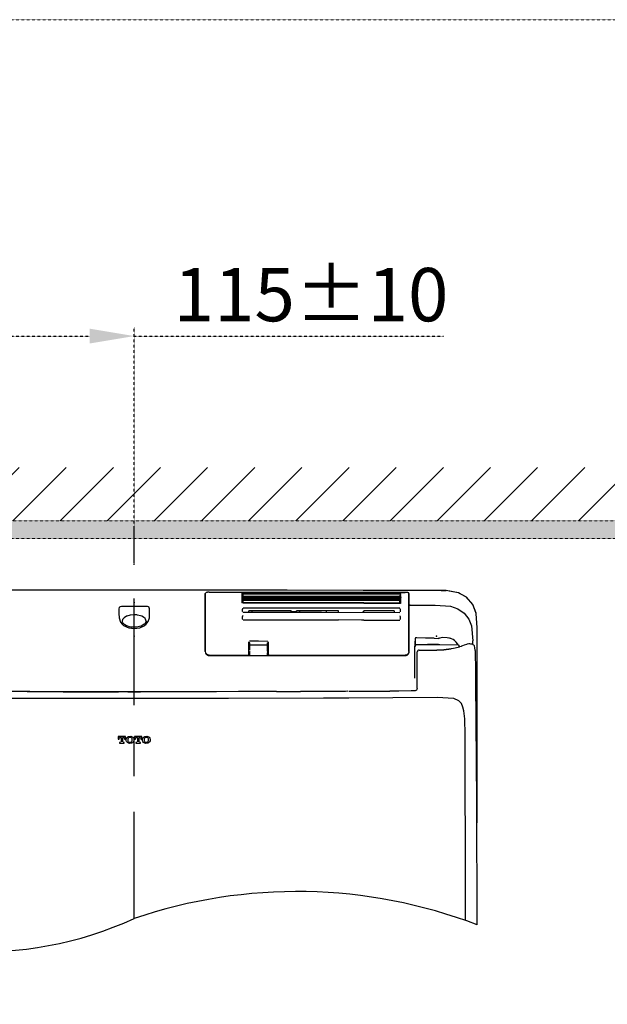
# Model space of a CAD drawing. Extents: x 3952 to 12313, y 4967 to 8115.
# Drawn here: x 11474 to 11805, y 7384 to 7938 of the extents above; entities that cross this region are included whole.
import ezdxf

# ---------------------------------------------------------------- set-up
doc = ezdxf.new("R2010")
doc.units = 0
doc.header["$LTSCALE"] = 0.2
doc.header["$MEASUREMENT"] = 0
doc.linetypes.add('CENTER', pattern=[6, 3, -1, 1, -1])
doc.linetypes.add('HIDDEN', pattern=[0.375, 0.25, -0.125])
doc.layers.get('Defpoints').update_dxf_attribs({"linetype": 'CONTINUOUS'})
for name, color, linetype in [('1', 7, 'CONTINUOUS'), ('203', 7, 'CONTINUOUS'), ('4', 7, 'CONTINUOUS')]:
    doc.layers.add(name, color=color, linetype=linetype)
doc.layers.add('Hidden', color=7, linetype='HIDDEN', lineweight=15)
doc.styles.add('style2', font='VNARIAL.TTF', dxfattribs={"height": 30})
doc.dimstyles.new('đá', dxfattribs={"dimtxt": 30, "dimasz": 25, "dimexe": 5, "dimexo": 5, "dimgap": 3, "dimtad": 1, "dimtoh": 1, "dimdec": 0, "dimzin": 0, "dimdsep": 46, "dimtxsty": 'style2', "dimcen": 0.09, "dimadec": 0, "dimazin": 0, "dimtfac": 1, "dimtdec": 0, "dimtofl": 0, "dimtmove": 0, "dimatfit": 3, "dimfxl": 1, "dimtolj": 1, "dimtzin": 0, "dimarcsym": 0})

# ---------------------------------------------------------------- blocks, each defined once
blk = doc.blocks.new('*D197')
at = {"layer": 'Defpoints', "color": 0, "transparency": 16777216}
for p in [(11538.41, 7760.06), (11538.41, 7626.45), (11423.41, 7586.23)]:
    blk.add_point(p, dxfattribs=at)
at = {"layer": 'Hidden', "color": 0, "lineweight": -2, "transparency": 16777216}
for p, q in [((11423.41, 7591.23), (11423.41, 7765.06)), ((11538.41, 7631.45), (11538.41, 7765.06)), ((11448.41, 7760.06), (11513.41, 7760.06)), ((11538.41, 7760.06), (11712.38, 7760.06))]:
    blk.add_line(p, q, dxfattribs=at)
at = {"layer": 'Hidden', "color": 0, "transparency": 16777216}
for points in [[(11448.41, 7764.23), (11448.41, 7755.89), (11423.41, 7760.06)], [(11513.41, 7764.23), (11513.41, 7755.89), (11538.41, 7760.06)]]:
    blk.add_solid(points, dxfattribs=at)
at = {"layer": 'Hidden', "color": 0, "transparency": 16777216, "insert": (11637.89, 7783.38), "char_height": 30, "attachment_point": 5, "style": 'style2'}
blk.add_mtext('\\A1;{\\fArial|b0|i0|c0|p34;115±10}', dxfattribs=at)

msp = doc.modelspace()

# ---------------------------------------------------------------- hatches: boundary and pattern name
at = {"layer": '4'}
h = msp.add_hatch(dxfattribs=at)
h.set_pattern_fill('ANSI31', color=256, scale=150, angle=540, style=0)
h.set_pattern_definition([(225, (15175.988, 6323.907), (13.25825, -13.25825), [])])
h.paths.add_polyline_path([(11198.18, 7686.23), (11198.18, 7656.23), (11878.3, 7656.23), (11878.3, 7686.23)])
at = {"layer": 'Hidden'}
h = msp.add_hatch(color=7, dxfattribs=at)
h.dxf.hatch_style = 1
h.paths.add_polyline_path([(11198.41, 7646.23), (11878.41, 7646.23), (11878.41, 7656.23), (11198.41, 7656.23)])

# ---------------------------------------------------------------- linework, layer by layer
at = {"layer": '1', "color": 7, "linetype": 'CENTER', "ltscale": 100}
msp.add_line((11538.41, 7432.48), (11538.41, 7654.15), dxfattribs=at)
at = {"layer": '1', "color": 7, "linetype": 'Continuous'}
for p, q in [((11578.36, 7582.58), (11578.36, 7615.31)), ((11578.59, 7615.62), (11578.56, 7615.5)), ((11578.56, 7582.58), (11578.56, 7615.5)), ((11578.67, 7615.73), (11578.61, 7615.65)), ((11578.77, 7615.79), (11578.67, 7615.73)), ((11579.2, 7615.9), (11578.96, 7615.86)), ((11579.46, 7615.92), (11579.2, 7615.9)), ((11579.64, 7615.94), (11579.46, 7615.92)), ((11580.03, 7615.95), (11579.64, 7615.94)), ((11580.18, 7615.96), (11580.03, 7615.95)), ((11580.46, 7615.96), (11580.18, 7615.96)), ((11580.56, 7615.96), (11635.73, 7615.92)), ((11599.36, 7614.89), (11599.36, 7615.27)), ((11599.66, 7615.13), (11653.36, 7615.08)), ((11635.73, 7615.92), (11690.91, 7615.85)), ((11710.44, 7616.98), (11667.14, 7617.03)), ((11692.91, 7582.58), (11692.91, 7615.39)), ((11693.11, 7582.58), (11693.11, 7615.2)), ((11710.65, 7616.98), (11710.52, 7616.98)), ((11711.08, 7616.98), (11710.65, 7616.98)), ((11711.08, 7616.98), (11713.97, 7616.92)), ((11715.56, 7616.64), (11713.97, 7616.92)), ((11720.87, 7615.71), (11715.56, 7616.64)), ((11721.82, 7615.18), (11720.87, 7615.71)), ((11725.29, 7613.26), (11721.82, 7615.18)), ((11599.36, 7614.19), (11599.36, 7614.61)), ((11599.36, 7613.47), (11599.36, 7613.9)), ((11599.36, 7612.75), (11599.36, 7613.19)), ((11599.36, 7612.02), (11599.36, 7612.46)), ((11599.36, 7611.27), (11599.36, 7611.73)), ((11599.36, 7610.52), (11599.36, 7610.99)), ((11599.36, 7609.76), (11599.36, 7610.23)), ((11599.66, 7613.71), (11653.36, 7613.66)), ((11599.66, 7612.98), (11653.36, 7612.94)), ((11599.66, 7612.25), (11653.36, 7612.2)), ((11599.66, 7611.51), (11653.36, 7611.46)), ((11599.66, 7610), (11606.6, 7609.99)), ((11606.6, 7609.99), (11667.51, 7609.93)), ((11653.36, 7615.08), (11687.81, 7615.04)), ((11653.36, 7613.66), (11687.81, 7613.62)), ((11653.36, 7612.94), (11687.81, 7612.89)), ((11653.36, 7612.2), (11687.81, 7612.16)), ((11653.36, 7611.46), (11687.81, 7611.42)), ((11667.51, 7609.93), (11687.81, 7609.91)), ((11687.81, 7615.04), (11687.93, 7615.04)), ((11687.81, 7612.89), (11687.93, 7612.89)), ((11687.81, 7612.16), (11687.93, 7612.16)), ((11687.81, 7611.42), (11687.93, 7611.42)), ((11687.81, 7610.67), (11687.93, 7610.67)), ((11687.81, 7609.91), (11687.93, 7609.91)), ((11687.97, 7615.04), (11688.1, 7615.04)), ((11687.97, 7612.89), (11688.1, 7612.9)), ((11687.97, 7612.16), (11688.1, 7612.17)), ((11687.97, 7611.42), (11688.1, 7611.42)), ((11687.97, 7610.67), (11688.1, 7610.67)), ((11687.97, 7609.91), (11688.1, 7609.91)), ((11688.13, 7614.91), (11688.11, 7614.8)), ((11688.11, 7614.09), (11688.11, 7614.5)), ((11688.11, 7613.38), (11688.11, 7613.79)), ((11688.13, 7612.77), (11688.11, 7612.65)), ((11688.11, 7611.92), (11688.11, 7612.36)), ((11688.13, 7612.03), (11688.11, 7611.92)), ((11688.11, 7611.18), (11688.11, 7611.62)), ((11688.13, 7611.29), (11688.11, 7611.18)), ((11688.11, 7610.43), (11688.11, 7610.88)), ((11688.13, 7610.54), (11688.11, 7610.43)), ((11688.11, 7609.67), (11688.11, 7610.13)), ((11688.13, 7609.78), (11688.11, 7609.67)), ((11725.92, 7612.52), (11725.29, 7613.26)), ((11728.89, 7609.1), (11725.92, 7612.52)), ((11599.36, 7605.11), (11599.36, 7606.47)), ((11599.46, 7604.9), (11599.39, 7604.99)), ((11599.66, 7604.82), (11643.73, 7604.76)), ((11602.86, 7604.81), (11602.86, 7605.59)), ((11626.61, 7605.59), (11602.86, 7605.59)), ((11604.51, 7605.59), (11604.51, 7604.81)), ((11626.61, 7605.59), (11626.61, 7605.01)), ((11653.36, 7605.59), (11629.61, 7605.59)), ((11629.61, 7605.01), (11629.61, 7605.59)), ((11631.61, 7604.68), (11631.61, 7605.59)), ((11643.73, 7604.76), (11687.81, 7604.67)), ((11646.61, 7604.66), (11646.61, 7605.59)), ((11653.36, 7604.97), (11653.36, 7605.59)), ((11667.57, 7604.93), (11667.57, 7605.59)), ((11684.54, 7605.59), (11667.57, 7605.59)), ((11667.57, 7604.83), (11667.58, 7604.72)), ((11684.54, 7605.59), (11684.54, 7604.58)), ((11688.11, 7605.01), (11688.11, 7606.34)), ((11730.71, 7604.28), (11728.89, 7609.1)), ((11730.82, 7604), (11730.71, 7604.28)), ((11531.8, 7599.51), (11531.71, 7599.78)), ((11531.85, 7599.37), (11531.8, 7599.51)), ((11531.9, 7599.19), (11531.85, 7599.37)), ((11532.03, 7598.77), (11531.9, 7599.19)), ((11532.2, 7598.56), (11532.05, 7598.71)), ((11533.11, 7597.68), (11532.2, 7598.56)), ((11544.7, 7598.74), (11544.47, 7598.44)), ((11544.84, 7598.92), (11544.7, 7598.74)), ((11544.96, 7599.08), (11544.84, 7598.92)), ((11545, 7599.27), (11544.96, 7599.08)), ((11545.02, 7599.37), (11545, 7599.27)), ((11545.05, 7599.54), (11545.02, 7599.37)), ((11545.11, 7599.78), (11545.05, 7599.54)), ((11599.36, 7600.8), (11599.36, 7602.37)), ((11599.46, 7600.58), (11599.4, 7600.67)), ((11599.66, 7600.49), (11610.91, 7600.48)), ((11610.91, 7600.48), (11653.36, 7600.4)), ((11666.35, 7600.36), (11653.36, 7600.4)), ((11667.5, 7600.36), (11666.35, 7600.36)), ((11667.5, 7600.36), (11687.81, 7600.3)), ((11688.11, 7600.66), (11688.11, 7602.2)), ((11731.4, 7595.89), (11730.82, 7604)), ((11534.13, 7597.17), (11533.11, 7597.68)), ((11534.79, 7596.85), (11534.13, 7597.17)), ((11535.84, 7596.58), (11534.79, 7596.85)), ((11536.52, 7596.42), (11535.84, 7596.58)), ((11537.22, 7596.36), (11536.52, 7596.42)), ((11538.41, 7596.26), (11537.22, 7596.36)), ((11539.86, 7596.41), (11538.41, 7596.26)), ((11540.66, 7596.48), (11539.86, 7596.41)), ((11542.13, 7596.94), (11540.66, 7596.48)), ((11542.65, 7597.1), (11542.13, 7596.94)), ((11543.72, 7597.76), (11542.65, 7597.1)), ((11544.14, 7598.01), (11543.72, 7597.76)), ((11544.47, 7598.44), (11544.14, 7598.01)), ((11602.91, 7580.88), (11602.91, 7588.15)), ((11603.41, 7587.58), (11603.21, 7587.58)), ((11603.41, 7583.35), (11603.41, 7587.58)), ((11613.61, 7587.57), (11613.41, 7587.57)), ((11613.41, 7583.18), (11613.41, 7587.57)), ((11613.91, 7580.88), (11613.91, 7588.14)), ((11578.36, 7582.58), (11578.46, 7581.91)), ((11578.46, 7581.91), (11578.52, 7581.75)), ((11578.71, 7581.81), (11578.56, 7582.58)), ((11603.41, 7581.94), (11603.43, 7582.21)), ((11603.41, 7580.38), (11603.41, 7581.94)), ((11603.43, 7582.21), (11603.47, 7582.41)), ((11613.36, 7586.19), (11603.46, 7586.19)), ((11603.49, 7582.45), (11603.59, 7582.62)), ((11603.61, 7582.64), (11603.7, 7582.71)), ((11613.11, 7582.71), (11613.2, 7582.64)), ((11613.25, 7582.59), (11613.32, 7582.46)), ((11613.34, 7582.41), (11613.39, 7582.21)), ((11613.39, 7582.21), (11613.41, 7581.95)), ((11613.41, 7580.38), (11613.41, 7581.95)), ((11692.81, 7581.98), (11692.76, 7581.82)), ((11692.91, 7582.58), (11692.81, 7581.98)), ((11692.94, 7581.73), (11693.11, 7582.58)), ((11697.73, 7582.7), (11697.66, 7582.48)), ((11697.66, 7561.84), (11697.66, 7582.48)), ((11697.77, 7582.82), (11697.73, 7582.7)), ((11697.95, 7583.02), (11697.77, 7582.82)), ((11698.03, 7583.1), (11697.95, 7583.02)), ((11721.16, 7585.16), (11720.64, 7585.02)), ((11721.42, 7585.22), (11721.16, 7585.16)), ((11722.26, 7585.5), (11721.42, 7585.22)), ((11722.54, 7585.61), (11722.34, 7585.53)), ((11723.07, 7585.8), (11722.54, 7585.61)), ((11724.05, 7586.17), (11723.07, 7585.8)), ((11725.25, 7586.63), (11724.05, 7586.17)), ((11725.62, 7586.72), (11725.25, 7586.63)), ((11726.69, 7586.97), (11725.62, 7586.72)), ((11727, 7587.04), (11726.69, 7586.97)), ((11727.79, 7586.85), (11727.13, 7587.04)), ((11728.07, 7586.8), (11727.79, 7586.85)), ((11728.48, 7586.72), (11728.07, 7586.8)), ((11729.03, 7586.51), (11728.48, 7586.72)), ((11729.16, 7586.46), (11729.03, 7586.51)), ((11729.49, 7586.27), (11729.16, 7586.46)), ((11729.77, 7585.83), (11729.49, 7586.27)), ((11730.01, 7584.72), (11729.79, 7585.78)), ((11730.27, 7583.37), (11730.01, 7584.72)), ((11730.3, 7582.9), (11730.27, 7583.37)), ((11730.41, 7580.62), (11730.3, 7582.9)), ((11578.52, 7581.75), (11578.87, 7581.17)), ((11579.11, 7581.2), (11578.71, 7581.81)), ((11578.87, 7581.17), (11579, 7581.03)), ((11579, 7581.03), (11579.41, 7580.7)), ((11579.61, 7580.82), (11579.11, 7581.2)), ((11579.41, 7580.7), (11579.71, 7580.55)), ((11579.79, 7580.74), (11579.61, 7580.82)), ((11579.71, 7580.55), (11579.95, 7580.47)), ((11580.13, 7580.63), (11579.79, 7580.74)), ((11579.95, 7580.47), (11580.56, 7580.38)), ((11580.56, 7580.58), (11580.13, 7580.63)), ((11580.56, 7580.58), (11602.61, 7580.58)), ((11580.56, 7580.38), (11690.91, 7580.38)), ((11614.21, 7580.58), (11690.91, 7580.58)), ((11691.46, 7580.66), (11690.91, 7580.58)), ((11690.91, 7580.38), (11691.37, 7580.43)), ((11691.37, 7580.43), (11691.75, 7580.55)), ((11691.67, 7580.74), (11691.46, 7580.66)), ((11691.95, 7580.88), (11691.67, 7580.74)), ((11691.75, 7580.55), (11691.94, 7580.64)), ((11691.94, 7580.64), (11692.49, 7581.06)), ((11692.32, 7581.17), (11691.95, 7580.88)), ((11692.45, 7581.31), (11692.32, 7581.17)), ((11692.76, 7581.82), (11692.45, 7581.31)), ((11692.49, 7581.06), (11692.94, 7581.73)), ((11731.13, 7505.27), (11730.54, 7574.69)), ((11478.19, 7560.1), (11463.47, 7560.15)), ((11478.91, 7560.07), (11476.09, 7560.07)), ((11478.95, 7560.07), (11476.09, 7560.07)), ((11478.19, 7560.1), (11498.39, 7560.05)), ((11479.79, 7560.07), (11478.91, 7560.07)), ((11492.17, 7560.04), (11478.95, 7560.07)), ((11494.52, 7560.04), (11479.79, 7560.07)), ((11496.93, 7560.03), (11492.17, 7560.04)), ((11497.36, 7560.04), (11494.52, 7560.04)), ((11507.42, 7560.02), (11496.93, 7560.03)), ((11506.91, 7560.02), (11497.36, 7560.04)), ((11498.39, 7560.05), (11529.66, 7560.01)), ((11515.14, 7560.02), (11506.91, 7560.02)), ((11528.27, 7560.01), (11507.42, 7560.02)), ((11534.91, 7560.01), (11515.14, 7560.02)), ((11535.82, 7560), (11528.27, 7560.01)), ((11536.17, 7560.01), (11529.66, 7560.01)), ((11534.91, 7560.01), (11541.9, 7560.01)), ((11548.54, 7560.01), (11540.99, 7560)), ((11561.67, 7560.02), (11541.9, 7560.01)), ((11569.4, 7560.02), (11548.54, 7560.01)), ((11569.9, 7560.02), (11561.67, 7560.02)), ((11579.88, 7560.03), (11569.4, 7560.02)), ((11579.45, 7560.04), (11569.9, 7560.02)), ((11582.3, 7560.04), (11579.45, 7560.04)), ((11584.64, 7560.04), (11579.88, 7560.03)), ((11597.02, 7560.07), (11582.3, 7560.04)), ((11597.86, 7560.07), (11584.64, 7560.04)), ((11597.9, 7560.07), (11597.02, 7560.07)), ((11600.72, 7560.07), (11597.86, 7560.07)), ((11600.72, 7560.07), (11597.9, 7560.07)), ((11640.62, 7560.18), (11631.99, 7560.16)), ((11657.33, 7560.23), (11640.62, 7560.18)), ((11658.55, 7560.26), (11657.33, 7560.23)), ((11659.06, 7560.26), (11663.84, 7560.28)), ((11663.84, 7560.28), (11671.15, 7560.32)), ((11671.15, 7560.32), (11674.81, 7560.34)), ((11674.81, 7560.34), (11682.12, 7560.38)), ((11682.54, 7560.38), (11682.12, 7560.38)), ((11683.28, 7560.38), (11682.54, 7560.38)), ((11687.32, 7560.41), (11683.28, 7560.38)), ((11694.27, 7560.45), (11687.32, 7560.41)), ((11695.15, 7560.45), (11694.27, 7560.45)), ((11695.44, 7560.46), (11695.15, 7560.45)), ((11695.67, 7560.46), (11695.44, 7560.46)), ((11696.08, 7560.5), (11695.71, 7560.47)), ((11696.48, 7560.6), (11696.12, 7560.5)), ((11696.83, 7560.74), (11696.52, 7560.61)), ((11697.1, 7560.9), (11696.86, 7560.75)), ((11697.26, 7561.05), (11697.14, 7560.93)), ((11697.36, 7561.13), (11697.26, 7561.05)), ((11697.43, 7561.23), (11697.36, 7561.13)), ((11697.52, 7561.36), (11697.43, 7561.23)), ((11697.66, 7561.84), (11697.61, 7561.57)), ((11731.19, 7498.31), (11731.13, 7505.27)), ((11731.34, 7428.93), (11731.19, 7498.31))]:
    msp.add_line(p, q, dxfattribs=at)
for centre, radius, start, end in [((11613.09, 7584.05), 1.02, 270.9811, 282.6226), ((11613.29, 7583.17), 0.121, 282.6226, 4.0883), ((11602.61, 7580.88), 0.3, 269.9958, 0.0012), ((11614.21, 7580.88), 0.3, 179.9997, 270.0018)]:
    msp.add_arc(centre, radius, start, end, dxfattribs=at)
for p in [(11538.41, 7610.23), (11538.41, 7591.23), (11708.41, 7591.23)]:
    msp.add_point(p, dxfattribs=at)
at = {"layer": '203', "color": 7, "linetype": 'Continuous'}
for p, q in [((11538.41, 7617.13), (11452.39, 7617.09)), ((11624.42, 7617.09), (11538.41, 7617.13)), ((11578.95, 7615.86), (11578.86, 7615.8)), ((11579.23, 7615.9), (11578.95, 7615.86)), ((11579.66, 7615.94), (11579.23, 7615.9)), ((11580.19, 7615.96), (11579.66, 7615.94)), ((11580.56, 7615.97), (11580.19, 7615.96)), ((11635.73, 7615.93), (11580.56, 7615.97)), ((11599.06, 7615.19), (11599.06, 7615.57)), ((11599.13, 7615.61), (11599.26, 7615.64)), ((11599.26, 7615.64), (11599.4, 7615.65)), ((11599.4, 7615.65), (11599.54, 7615.66)), ((11599.54, 7615.66), (11599.66, 7615.66)), ((11599.66, 7609.82), (11599.66, 7615.56)), ((11653.36, 7615.09), (11599.66, 7615.13)), ((11710.44, 7616.98), (11624.42, 7617.09)), ((11690.91, 7615.86), (11635.73, 7615.93)), ((11691.47, 7615.85), (11690.91, 7615.86)), ((11691.96, 7615.82), (11691.47, 7615.85)), ((11692.34, 7615.78), (11691.96, 7615.82)), ((11692.56, 7615.73), (11692.34, 7615.78)), ((11711.08, 7616.98), (11710.52, 7616.98)), ((11713.97, 7616.92), (11711.08, 7616.98)), ((11720.87, 7615.71), (11713.97, 7616.92)), ((11725.29, 7613.26), (11720.87, 7615.71)), ((11599.06, 7614.9), (11599.16, 7614.96)), ((11599.06, 7614.48), (11599.06, 7614.9)), ((11599.06, 7614.2), (11599.16, 7614.26)), ((11599.06, 7613.77), (11599.06, 7614.2)), ((11599.06, 7613.48), (11599.16, 7613.54)), ((11599.06, 7613.05), (11599.06, 7613.48)), ((11599.06, 7612.76), (11599.16, 7612.82)), ((11599.06, 7612.31), (11599.06, 7612.76)), ((11599.06, 7612.03), (11599.16, 7612.09)), ((11599.06, 7611.57), (11599.06, 7612.03)), ((11599.06, 7611.28), (11599.16, 7611.34)), ((11599.06, 7610.82), (11599.06, 7611.28)), ((11599.06, 7610.53), (11599.16, 7610.59)), ((11599.06, 7610.06), (11599.06, 7610.53)), ((11599.28, 7613.72), (11599.15, 7613.74)), ((11599.28, 7613), (11599.15, 7613.02)), ((11599.28, 7612.27), (11599.15, 7612.28)), ((11599.28, 7611.53), (11599.15, 7611.54)), ((11599.28, 7610.78), (11599.15, 7610.79)), ((11599.28, 7610.02), (11599.15, 7610.03)), ((11599.26, 7614.98), (11599.4, 7615)), ((11599.26, 7614.28), (11599.4, 7614.29)), ((11599.26, 7613.56), (11599.4, 7613.58)), ((11599.26, 7612.84), (11599.4, 7612.85)), ((11599.26, 7612.1), (11599.4, 7612.12)), ((11599.26, 7611.36), (11599.4, 7611.38)), ((11599.26, 7610.61), (11599.4, 7610.63)), ((11599.46, 7613.71), (11599.28, 7613.72)), ((11599.46, 7612.99), (11599.28, 7613)), ((11599.46, 7612.26), (11599.28, 7612.27)), ((11599.46, 7611.52), (11599.28, 7611.53)), ((11599.46, 7610.77), (11599.28, 7610.78)), ((11599.46, 7610.01), (11599.28, 7610.02)), ((11599.4, 7615), (11599.52, 7615)), ((11599.4, 7614.29), (11599.52, 7614.3)), ((11599.4, 7613.58), (11599.52, 7613.58)), ((11599.4, 7612.85), (11599.52, 7612.86)), ((11599.4, 7612.12), (11599.52, 7612.13)), ((11599.4, 7611.38), (11599.52, 7611.39)), ((11599.4, 7610.63), (11599.52, 7610.63)), ((11599.66, 7613.71), (11599.46, 7613.71)), ((11599.66, 7612.99), (11599.46, 7612.99)), ((11599.66, 7612.26), (11599.46, 7612.26)), ((11599.66, 7611.51), (11599.46, 7611.52)), ((11599.66, 7610.76), (11599.46, 7610.77)), ((11599.66, 7610), (11599.46, 7610.01)), ((11653.36, 7613.66), (11599.66, 7613.71)), ((11653.36, 7612.94), (11599.66, 7612.99)), ((11653.36, 7612.21), (11599.66, 7612.26)), ((11653.36, 7611.47), (11599.66, 7611.51)), ((11606.6, 7610), (11599.66, 7610)), ((11667.51, 7609.94), (11606.6, 7610)), ((11687.81, 7615.04), (11653.36, 7615.09)), ((11687.81, 7613.62), (11653.36, 7613.66)), ((11687.81, 7612.9), (11653.36, 7612.94)), ((11687.81, 7612.16), (11653.36, 7612.21)), ((11687.81, 7611.42), (11653.36, 7611.47)), ((11687.81, 7609.91), (11667.51, 7609.94)), ((11687.94, 7615.04), (11687.81, 7615.04)), ((11687.81, 7609.91), (11687.81, 7614.13)), ((11687.94, 7613.62), (11687.81, 7613.62)), ((11687.94, 7612.9), (11687.81, 7612.9)), ((11687.94, 7612.16), (11687.81, 7612.16)), ((11687.94, 7611.42), (11687.81, 7611.42)), ((11687.94, 7610.67), (11687.81, 7610.67)), ((11687.94, 7609.91), (11687.81, 7609.91)), ((11688.12, 7615.05), (11687.94, 7615.04)), ((11688.12, 7613.63), (11687.94, 7613.62)), ((11688.12, 7612.9), (11687.94, 7612.9)), ((11688.12, 7612.17), (11687.94, 7612.16)), ((11688.12, 7611.43), (11687.94, 7611.42)), ((11688.12, 7610.68), (11687.94, 7610.67)), ((11688.12, 7609.92), (11687.94, 7609.91)), ((11687.95, 7614.19), (11688.07, 7614.19)), ((11687.95, 7613.48), (11688.07, 7613.47)), ((11687.95, 7612.76), (11688.07, 7612.75)), ((11687.95, 7612.02), (11688.07, 7612.01)), ((11687.95, 7611.28), (11688.07, 7611.27)), ((11687.95, 7610.53), (11688.07, 7610.52)), ((11688.07, 7614.19), (11688.21, 7614.17)), ((11688.07, 7613.47), (11688.21, 7613.45)), ((11688.07, 7612.75), (11688.21, 7612.73)), ((11688.07, 7612.01), (11688.21, 7612)), ((11688.07, 7611.27), (11688.21, 7611.26)), ((11688.07, 7610.52), (11688.21, 7610.5)), ((11688.27, 7615.06), (11688.12, 7615.05)), ((11688.27, 7613.64), (11688.12, 7613.63)), ((11688.27, 7612.92), (11688.12, 7612.9)), ((11688.27, 7612.18), (11688.12, 7612.17)), ((11688.27, 7611.44), (11688.12, 7611.43)), ((11688.27, 7610.69), (11688.12, 7610.68)), ((11688.27, 7609.93), (11688.12, 7609.92)), ((11688.21, 7614.17), (11688.35, 7614.13)), ((11688.21, 7613.45), (11688.35, 7613.42)), ((11688.21, 7612.73), (11688.35, 7612.7)), ((11688.21, 7612), (11688.35, 7611.96)), ((11688.21, 7611.26), (11688.35, 7611.22)), ((11688.21, 7610.5), (11688.35, 7610.47)), ((11688.41, 7613.68), (11688.41, 7614.09)), ((11688.41, 7612.95), (11688.41, 7613.38)), ((11688.41, 7612.22), (11688.41, 7612.65)), ((11688.41, 7611.48), (11688.41, 7611.92)), ((11688.41, 7610.73), (11688.41, 7611.18)), ((11688.41, 7609.97), (11688.41, 7610.43)), ((11728.89, 7609.1), (11725.29, 7613.26)), ((11529.83, 7606.6), (11529.8, 7604.09)), ((11529.8, 7604.09), (11529.87, 7601.59)), ((11529.95, 7607.34), (11529.83, 7606.6)), ((11530.16, 7607.63), (11529.95, 7607.34)), ((11530.55, 7607.82), (11530.16, 7607.63)), ((11531.21, 7607.92), (11530.55, 7607.82)), ((11531.46, 7607.93), (11531.21, 7607.92)), ((11532.41, 7607.94), (11531.46, 7607.93)), ((11538.41, 7607.95), (11532.41, 7607.94)), ((11544.4, 7607.94), (11538.41, 7607.95)), ((11544.55, 7607.94), (11544.4, 7607.94)), ((11545.35, 7607.93), (11544.55, 7607.94)), ((11545.92, 7607.89), (11545.35, 7607.93)), ((11546.48, 7607.74), (11545.92, 7607.89)), ((11546.76, 7607.52), (11546.48, 7607.74)), ((11546.89, 7607.28), (11546.76, 7607.52)), ((11546.99, 7606.6), (11546.89, 7607.28)), ((11546.94, 7601.59), (11547.01, 7604.09)), ((11547.01, 7604.09), (11546.99, 7606.6)), ((11599.37, 7606.69), (11599.36, 7606.47)), ((11599.44, 7606.9), (11599.37, 7606.69)), ((11599.51, 7607.02), (11599.44, 7606.9)), ((11643.73, 7607.05), (11599.66, 7607.1)), ((11626.62, 7605.02), (11626.75, 7605.1)), ((11626.76, 7604.84), (11626.69, 7604.71)), ((11626.91, 7605.13), (11629.31, 7605.13)), ((11626.91, 7604.92), (11626.91, 7605.13)), ((11628.11, 7604.92), (11626.91, 7604.92)), ((11629.31, 7604.92), (11628.11, 7604.92)), ((11629.31, 7604.92), (11629.31, 7605.13)), ((11629.53, 7604.71), (11629.45, 7604.84)), ((11629.46, 7605.1), (11629.6, 7605.02)), ((11687.81, 7606.98), (11643.73, 7607.05)), ((11667.24, 7604.86), (11667.24, 7605.06)), ((11667.4, 7604.75), (11667.33, 7604.83)), ((11667.41, 7605.03), (11667.55, 7604.95)), ((11667.49, 7604.61), (11667.42, 7604.73)), ((11688.01, 7606.81), (11687.93, 7606.92)), ((11688.07, 7606.64), (11688.01, 7606.81)), ((11688.11, 7606.34), (11688.08, 7606.58)), ((11693.14, 7608.44), (11693.11, 7608.31)), ((11693.25, 7608.55), (11693.14, 7608.44)), ((11693.42, 7608.63), (11693.25, 7608.55)), ((11693.61, 7608.65), (11693.42, 7608.63)), ((11693.61, 7608.65), (11700.58, 7608.64)), ((11700.58, 7608.64), (11707.65, 7608.63)), ((11707.65, 7608.63), (11716.38, 7608.06)), ((11716.38, 7608.06), (11720.49, 7606.65)), ((11720.49, 7606.65), (11724, 7604.21)), ((11724, 7604.21), (11726.62, 7600.9)), ((11730.82, 7604), (11728.89, 7609.1)), ((11529.87, 7601.59), (11530.62, 7599.23)), ((11530.62, 7599.23), (11531.79, 7597.86)), ((11531.87, 7600.56), (11531.71, 7599.79)), ((11532.32, 7601.24), (11531.87, 7600.56)), ((11532.73, 7601.63), (11532.32, 7601.24)), ((11534.05, 7602.44), (11532.73, 7601.63)), ((11534.23, 7602.51), (11534.05, 7602.44)), ((11536.19, 7603.11), (11534.23, 7602.51)), ((11538.41, 7603.33), (11536.19, 7603.11)), ((11539.89, 7603.23), (11538.41, 7603.33)), ((11540.22, 7603.18), (11539.89, 7603.23)), ((11541.97, 7602.75), (11540.22, 7603.18)), ((11542.76, 7602.44), (11541.97, 7602.75)), ((11543.65, 7601.95), (11542.76, 7602.44)), ((11544.49, 7601.24), (11543.65, 7601.95)), ((11544.73, 7600.93), (11544.49, 7601.24)), ((11545.11, 7599.79), (11544.73, 7600.93)), ((11545.03, 7597.86), (11546.34, 7599.49)), ((11546.34, 7599.49), (11546.94, 7601.59)), ((11599.38, 7602.6), (11599.36, 7602.37)), ((11599.44, 7602.81), (11599.38, 7602.6)), ((11599.51, 7602.94), (11599.44, 7602.81)), ((11688.01, 7602.69), (11687.93, 7602.79)), ((11688.07, 7602.51), (11688.01, 7602.69)), ((11688.11, 7602.2), (11688.08, 7602.45)), ((11726.62, 7600.9), (11728.18, 7597.03)), ((11731.4, 7595.88), (11730.82, 7604)), ((11531.79, 7597.86), (11532.44, 7597.34)), ((11532.44, 7597.34), (11535.45, 7595.97)), ((11535.45, 7595.97), (11538.41, 7595.59)), ((11538.41, 7595.59), (11541.58, 7596.03)), ((11541.61, 7596.04), (11544.35, 7597.33)), ((11544.35, 7597.33), (11544.44, 7597.39)), ((11544.44, 7597.39), (11545.03, 7597.86)), ((11728.18, 7597.03), (11728.92, 7588.7)), ((11731.23, 7486.25), (11731.4, 7595.88)), ((11608.41, 7588.38), (11603.21, 7588.38)), ((11613.61, 7588.37), (11608.41, 7588.38)), ((11696.34, 7583.13), (11696.38, 7588.49)), ((11696.39, 7589.65), (11696.38, 7588.49)), ((11696.46, 7590.14), (11696.39, 7589.65)), ((11696.39, 7589.65), (11696.43, 7585.89)), ((11696.54, 7590.24), (11696.46, 7590.14)), ((11696.93, 7590.36), (11696.66, 7590.31)), ((11697.42, 7590.36), (11696.93, 7590.36)), ((11702.3, 7590.23), (11697.42, 7590.36)), ((11707.18, 7590.08), (11702.3, 7590.23)), ((11707.18, 7590.08), (11709.43, 7590.01)), ((11709.74, 7590.02), (11709.43, 7590.01)), ((11710.04, 7590.06), (11709.74, 7590.02)), ((11710.41, 7590.17), (11710.04, 7590.06)), ((11711.65, 7590.48), (11710.41, 7590.17)), ((11714.49, 7590.39), (11711.65, 7590.48)), ((11715.75, 7590.15), (11714.49, 7590.39)), ((11716.41, 7589.94), (11714.49, 7590.37)), ((11716.95, 7589.78), (11715.75, 7590.15)), ((11716.58, 7589.89), (11716.41, 7589.94)), ((11717.84, 7589.37), (11716.95, 7589.78)), ((11718.62, 7588.87), (11717.84, 7589.37)), ((11719.54, 7587.95), (11718.62, 7588.87)), ((11720.19, 7586.92), (11719.54, 7587.95)), ((11728.93, 7586.55), (11728.92, 7588.7)), ((11603.41, 7580.38), (11603.41, 7581.94)), ((11696.3, 7577.71), (11696.34, 7583.13)), ((11696.43, 7585.66), (11696.43, 7585.89)), ((11696.44, 7585.47), (11696.43, 7585.66)), ((11696.46, 7585.94), (11696.44, 7585.47)), ((11696.47, 7585.92), (11696.45, 7585.45)), ((11696.51, 7586.14), (11696.46, 7585.94)), ((11696.52, 7586.12), (11696.47, 7585.92)), ((11696.61, 7586.29), (11696.51, 7586.14)), ((11696.62, 7586.27), (11696.52, 7586.12)), ((11696.77, 7586.39), (11696.61, 7586.29)), ((11696.77, 7586.37), (11696.62, 7586.27)), ((11696.96, 7586.44), (11696.77, 7586.39)), ((11696.97, 7586.43), (11696.77, 7586.37)), ((11697.43, 7586.47), (11696.96, 7586.44)), ((11697.44, 7586.45), (11696.97, 7586.43)), ((11703.43, 7586.53), (11697.43, 7586.47)), ((11697.44, 7586.45), (11720.47, 7586.65)), ((11698.66, 7583.48), (11708.66, 7583.48)), ((11709.49, 7586.59), (11703.43, 7586.53)), ((11708.66, 7583.48), (11712.55, 7583.58)), ((11712.54, 7583.57), (11708.66, 7583.47)), ((11709.49, 7586.59), (11709.69, 7586.59)), ((11709.69, 7586.59), (11709.89, 7586.6)), ((11709.89, 7586.6), (11710.27, 7586.6)), ((11717.93, 7584.4), (11712.54, 7583.57)), ((11712.55, 7583.58), (11716.77, 7584.24)), ((11720.64, 7584.98), (11717.93, 7584.4)), ((11720.18, 7586.67), (11720.47, 7586.65)), ((11720.47, 7586.65), (11720.98, 7586.29)), ((11720.98, 7586.29), (11721.18, 7585.63)), ((11721.18, 7585.63), (11721.22, 7585.13)), ((11721.54, 7585.21), (11721.44, 7585.23)), ((11603.71, 7580.43), (11613.11, 7580.43)), ((11613.41, 7580.57), (11629.05, 7580.57)), ((11629.05, 7580.57), (11690.9, 7580.57)), ((11696.28, 7574.73), (11696.3, 7577.71)), ((11730.43, 7580.42), (11730.42, 7580.59)), ((11730.45, 7579.78), (11730.43, 7580.42)), ((11730.54, 7574.68), (11730.45, 7579.78)), ((11696.27, 7572.13), (11696.28, 7574.73)), ((11696.27, 7567.66), (11696.27, 7572.13)), ((11730.62, 7565.97), (11730.54, 7574.68)), ((11731.19, 7498.3), (11730.62, 7565.97)), ((11478.19, 7560.11), (11458.41, 7560.17)), ((11476.09, 7560.07), (11471.91, 7560.08)), ((11498.39, 7560.06), (11478.19, 7560.11)), ((11529.66, 7560.02), (11498.39, 7560.06)), ((11538.41, 7560.02), (11529.66, 7560.02)), ((11558.22, 7560.03), (11538.41, 7560.02)), ((11578.42, 7560.06), (11558.22, 7560.03)), ((11599.1, 7560.11), (11578.42, 7560.06)), ((11618.41, 7560.17), (11599.1, 7560.11)), ((11604.9, 7560.08), (11600.72, 7560.07)), ((11618.41, 7560.12), (11604.9, 7560.08)), ((11618.41, 7560.12), (11628.59, 7560.15)), ((11628.59, 7560.15), (11631.99, 7560.16)), ((11485.43, 7556.23), (11432.02, 7556.39)), ((11538.41, 7556.18), (11485.43, 7556.23)), ((11591.38, 7556.23), (11538.41, 7556.18)), ((11644.8, 7556.39), (11591.38, 7556.23)), ((11658.68, 7556.44), (11644.8, 7556.39)), ((11659.09, 7556.45), (11658.68, 7556.44)), ((11683.91, 7556.57), (11659.09, 7556.45)), ((11708.87, 7556.75), (11683.91, 7556.57)), ((11718.19, 7556.17), (11708.87, 7556.75)), ((11721.04, 7554.93), (11718.19, 7556.17)), ((11722.43, 7553.45), (11721.04, 7554.93)), ((11723.34, 7551.41), (11722.43, 7553.45)), ((11723.86, 7549.24), (11723.34, 7551.41)), ((11724.35, 7544.78), (11723.86, 7549.24)), ((11724.56, 7535.82), (11724.35, 7544.78)), ((11529.43, 7534.84), (11529.43, 7533.43)), ((11533.54, 7534.84), (11529.43, 7534.84)), ((11529.43, 7533.43), (11529.94, 7533.43)), ((11529.94, 7533.59), (11530.01, 7533.95)), ((11529.94, 7533.43), (11529.94, 7533.59)), ((11530.01, 7533.95), (11530.09, 7534.09)), ((11530.09, 7534.09), (11530.27, 7534.27)), ((11530.27, 7534.27), (11530.51, 7534.36)), ((11530.51, 7534.36), (11530.62, 7534.37)), ((11530.62, 7534.37), (11531.01, 7534.37)), ((11531.01, 7534.37), (11531.01, 7531.81)), ((11531.96, 7531.81), (11531.96, 7534.37)), ((11531.96, 7534.37), (11532.35, 7534.37)), ((11532.35, 7534.37), (11532.6, 7534.32)), ((11532.6, 7534.32), (11532.81, 7534.17)), ((11532.81, 7534.17), (11532.88, 7534.09)), ((11532.88, 7534.09), (11533.02, 7533.75)), ((11533.02, 7533.75), (11533.03, 7533.59)), ((11533.03, 7533.59), (11533.03, 7533.43)), ((11533.03, 7533.43), (11533.54, 7533.43)), ((11533.54, 7533.43), (11533.54, 7534.84)), ((11533.9, 7533.45), (11534.2, 7534.14)), ((11533.9, 7532.48), (11533.9, 7533.45)), ((11534.06, 7532.01), (11533.9, 7532.48)), ((11534.2, 7534.14), (11534.76, 7534.67)), ((11534.76, 7534.67), (11535.21, 7534.87)), ((11534.99, 7533.59), (11535.17, 7534.02)), ((11534.99, 7532.34), (11534.99, 7533.59)), ((11535.04, 7532.15), (11534.99, 7532.34)), ((11535.29, 7531.76), (11535.04, 7532.15)), ((11535.17, 7534.02), (11535.29, 7534.17)), ((11535.21, 7534.87), (11536.42, 7534.97)), ((11535.29, 7534.17), (11535.64, 7534.41)), ((11535.64, 7534.41), (11536.07, 7534.49)), ((11536.07, 7534.49), (11536.49, 7534.41)), ((11536.42, 7534.97), (11536.92, 7534.87)), ((11536.49, 7534.41), (11536.84, 7534.17)), ((11536.84, 7534.17), (11537.09, 7533.78)), ((11536.92, 7534.87), (11537.58, 7534.52)), ((11537.14, 7532.34), (11536.96, 7531.91)), ((11537.09, 7533.78), (11537.14, 7533.59)), ((11537.14, 7533.59), (11537.14, 7532.34)), ((11537.58, 7534.52), (11538.07, 7533.92)), ((11538.23, 7532.48), (11537.93, 7531.79)), ((11538.07, 7533.92), (11538.23, 7533.45)), ((11538.23, 7533.45), (11538.23, 7532.48)), ((11538.59, 7534.84), (11538.59, 7533.43)), ((11542.7, 7534.84), (11538.59, 7534.84)), ((11538.59, 7533.43), (11539.1, 7533.43)), ((11539.1, 7533.59), (11539.17, 7533.95)), ((11539.1, 7533.43), (11539.1, 7533.59)), ((11539.17, 7533.95), (11539.25, 7534.09)), ((11539.25, 7534.09), (11539.43, 7534.27)), ((11539.43, 7534.27), (11539.67, 7534.36)), ((11539.67, 7534.36), (11539.78, 7534.37)), ((11539.78, 7534.37), (11540.17, 7534.37)), ((11540.17, 7534.37), (11540.17, 7531.81)), ((11541.12, 7534.37), (11541.51, 7534.37)), ((11541.12, 7531.81), (11541.12, 7534.37)), ((11541.51, 7534.37), (11541.76, 7534.32)), ((11541.76, 7534.32), (11541.97, 7534.17)), ((11541.97, 7534.17), (11542.04, 7534.09)), ((11542.04, 7534.09), (11542.18, 7533.75)), ((11542.18, 7533.75), (11542.19, 7533.59)), ((11542.19, 7533.59), (11542.19, 7533.43)), ((11542.19, 7533.43), (11542.7, 7533.43)), ((11542.7, 7533.43), (11542.7, 7534.84)), ((11543.06, 7533.45), (11543.35, 7534.14)), ((11543.06, 7532.48), (11543.06, 7533.45)), ((11543.22, 7532.01), (11543.06, 7532.48)), ((11543.35, 7534.14), (11543.92, 7534.67)), ((11543.92, 7534.67), (11544.37, 7534.87)), ((11544.15, 7533.59), (11544.33, 7534.02)), ((11544.15, 7532.34), (11544.15, 7533.59)), ((11544.2, 7532.15), (11544.15, 7532.34)), ((11544.45, 7531.76), (11544.2, 7532.15)), ((11544.33, 7534.02), (11544.45, 7534.17)), ((11544.37, 7534.87), (11545.58, 7534.97)), ((11544.45, 7534.17), (11544.8, 7534.41)), ((11544.8, 7534.41), (11545.22, 7534.5)), ((11545.22, 7534.5), (11545.64, 7534.41)), ((11545.58, 7534.97), (11546.07, 7534.87)), ((11545.64, 7534.41), (11546, 7534.17)), ((11546, 7534.17), (11546.25, 7533.78)), ((11546.07, 7534.87), (11546.74, 7534.52)), ((11546.3, 7532.34), (11546.12, 7531.91)), ((11546.25, 7533.78), (11546.3, 7533.59)), ((11546.3, 7533.59), (11546.3, 7532.34)), ((11546.74, 7534.52), (11547.22, 7533.92)), ((11547.39, 7532.48), (11547.09, 7531.79)), ((11547.22, 7533.92), (11547.39, 7533.45)), ((11547.39, 7533.45), (11547.39, 7532.48)), ((11724.8, 7444.9), (11724.56, 7535.82)), ((11530.76, 7531.56), (11530.22, 7531.56)), ((11530.22, 7531.56), (11530.22, 7531.09)), ((11530.22, 7531.09), (11532.75, 7531.09)), ((11532.75, 7531.56), (11532.21, 7531.56)), ((11532.75, 7531.09), (11532.75, 7531.56)), ((11534.55, 7531.41), (11534.06, 7532.01)), ((11535.21, 7531.06), (11534.55, 7531.41)), ((11535.71, 7530.96), (11535.21, 7531.06)), ((11535.64, 7531.52), (11535.29, 7531.76)), ((11536.07, 7531.44), (11535.64, 7531.52)), ((11536.92, 7531.06), (11535.71, 7530.96)), ((11536.49, 7531.52), (11536.07, 7531.44)), ((11536.84, 7531.76), (11536.49, 7531.52)), ((11536.96, 7531.91), (11536.84, 7531.76)), ((11537.37, 7531.26), (11536.92, 7531.06)), ((11537.93, 7531.79), (11537.37, 7531.26)), ((11539.38, 7531.56), (11539.38, 7531.09)), ((11539.92, 7531.56), (11539.38, 7531.56)), ((11539.38, 7531.09), (11541.91, 7531.09)), ((11541.91, 7531.56), (11541.37, 7531.56)), ((11541.91, 7531.09), (11541.91, 7531.56)), ((11543.7, 7531.41), (11543.22, 7532.01)), ((11544.37, 7531.06), (11543.7, 7531.41)), ((11544.87, 7530.96), (11544.37, 7531.06)), ((11544.8, 7531.52), (11544.45, 7531.76)), ((11545.22, 7531.44), (11544.8, 7531.52)), ((11546.07, 7531.06), (11544.87, 7530.96)), ((11545.64, 7531.52), (11545.22, 7531.44)), ((11546, 7531.76), (11545.64, 7531.52)), ((11546.12, 7531.91), (11546, 7531.76)), ((11546.53, 7531.26), (11546.07, 7531.06)), ((11547.09, 7531.79), (11546.53, 7531.26)), ((11731.34, 7428.96), (11731.19, 7498.3)), ((11724.76, 7431.35), (11724.8, 7444.9))]:
    msp.add_line(p, q, dxfattribs=at)
for centre, radius, start, end in [((11599.06, 7614.89), 0.301, 45.21, 89.9648), ((11599.06, 7614.89), 0.298, 359.998, 45.21), ((11688.41, 7614.8), 0.301, 89.9193, 134.7302), ((11692.61, 7615.39), 0.301, 45.1818, 89.9118), ((11692.61, 7615.39), 0.298, 359.9971, 45.1818), ((11599.06, 7614.18), 0.301, 45.2107, 89.9645), ((11599.06, 7612.01), 0.301, 45.2152, 89.9633), ((11599.06, 7611.27), 0.301, 45.2186, 89.9719), ((11599.06, 7610.52), 0.301, 45.2191, 89.9704), ((11599.06, 7609.76), 0.301, 45.2195, 89.9703), ((11599.06, 7614.19), 0.298, 359.9969, 45.2107), ((11599.06, 7612.02), 0.298, 359.9993, 45.2152), ((11599.06, 7611.27), 0.298, 359.9958, 45.2186), ((11599.06, 7610.52), 0.298, 359.9951, 45.2191), ((11599.06, 7609.76), 0.298, 359.9946, 45.2195), ((11688.4, 7614.8), 0.298, 134.7302, 179.9989), ((11688.4, 7613.38), 0.298, 134.7261, 179.9994), ((11688.4, 7612.65), 0.298, 134.7251, 179.9951), ((11688.4, 7611.92), 0.298, 134.7219, 179.9999), ((11688.4, 7611.18), 0.298, 134.7212, 180.0006), ((11688.4, 7610.43), 0.298, 134.721, 180.0013), ((11688.4, 7609.67), 0.297, 134.7218, 180.0073), ((11688.41, 7613.38), 0.301, 89.916, 134.7261), ((11688.41, 7612.65), 0.301, 89.9218, 134.7251), ((11688.41, 7611.92), 0.301, 89.9124, 134.7219), ((11688.41, 7611.18), 0.301, 89.9132, 134.7212), ((11688.41, 7610.43), 0.301, 89.9138, 134.721), ((11688.41, 7609.67), 0.301, 89.9123, 134.7218), ((11698.64, 7582.48), 0.986, 134.5936, 180.0003), ((11698.63, 7582.48), 0.974, 134.2439, 180.0008), ((11698.66, 7582.47), 1.01, 90.0007, 134.5936), ((11698.66, 7582.46), 1.01, 89.9991, 134.2439), ((11721.18, 7586.92), 1, 180.072, 187.3434), ((11719.9, 7586.76), 0.297, 343.227, 7.3434), ((11452.53, 7619.71), 205.99, 238.696, 294.6392), ((11629.95, 7163.26), 284.36, 69.1109, 108.7797)]:
    msp.add_arc(centre, radius, start, end, dxfattribs=at)
at = {"layer": 'Hidden', "color": 7}
for points in [[(8507.21, 7938.03), (12312.98, 7938.03), (12312.98, 4966.7), (8507.21, 4966.7)], [(11198.41, 7646.23), (11878.41, 7646.23), (11878.41, 7656.23), (11198.41, 7656.23)]]:
    msp.add_lwpolyline(points, close=True, dxfattribs=at)

# ---------------------------------------------------------------- dimensions: what is measured, and where the dimension line sits
dim = msp.add_linear_dim(base=(11538.41, 7760.06), p1=(11423.41, 7586.23), p2=(11538.41, 7626.45), text='{\\fArial|b0|i0|c0|p34;<>±10}', dimstyle='đá', override={"dimgap": 8}, dxfattribs=at)
dim.commit()
dim.dimension.update_dxf_attribs({"geometry": '*D197', "text_midpoint": (11637.89, 7783.38)})

doc.saveas('drawing.dxf')
